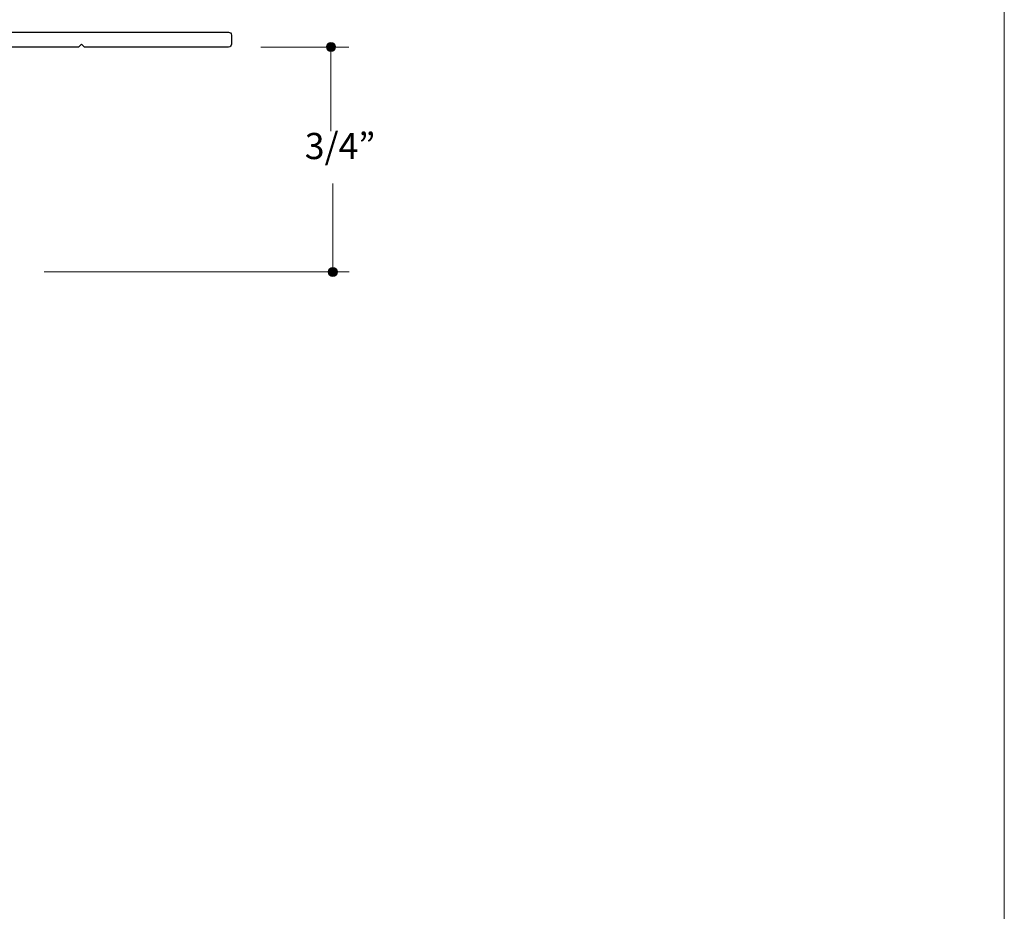
# Model space of a CAD drawing. Units: inches. Extents: x 0 to 8.5, y 0 to 11.
# Drawn here: x 5.2 to 8.5, y 3 to 5.9 of the extents above; entities that cross this region are included whole.
import ezdxf

# ---------------------------------------------------------------- set-up
doc = ezdxf.new("R2010")
doc.units = ezdxf.units.IN
doc.header["$MEASUREMENT"] = 0
doc.layers.add('DIM', color=7, linetype='Continuous', true_color=0x000000)
doc.styles.add('Arial Regular', font='txt')

msp = doc.modelspace()

# ---------------------------------------------------------------- hatches: boundary and pattern name
at = {"layer": 'DIM', "true_color": 0x151112, "extrusion": (0, 0, -1)}
for points in [[(-6.2715, 5.855), (-6.2715, 5.8546), (-6.2715, 5.8542), (-6.2714, 5.8538), (-6.2714, 5.8534), (-6.2714, 5.8531), (-6.2713, 5.8527), (-6.2713, 5.8523), (-6.2712, 5.8519), (-6.2711, 5.8516), (-6.271, 5.8512), (-6.2709, 5.8509), (-6.2708, 5.8505), (-6.2707, 5.8502), (-6.2706, 5.8498), (-6.2704, 5.8495), (-6.2703, 5.8491), (-6.2702, 5.8488), (-6.27, 5.8485), (-6.2698, 5.8481), (-6.2697, 5.8478), (-6.2695, 5.8475), (-6.2693, 5.8472), (-6.2691, 5.8469), (-6.2689, 5.8466), (-6.2687, 5.8463), (-6.2685, 5.846), (-6.2683, 5.8457), (-6.268, 5.8454), (-6.2678, 5.8451), (-6.2676, 5.8449), (-6.2673, 5.8446), (-6.2671, 5.8444), (-6.2668, 5.8441), (-6.2665, 5.8439), (-6.2663, 5.8436), (-6.266, 5.8434), (-6.2657, 5.8432), (-6.2654, 5.8429), (-6.2651, 5.8427), (-6.2648, 5.8425), (-6.2645, 5.8423), (-6.2642, 5.8421), (-6.2639, 5.8419), (-6.2636, 5.8418), (-6.2632, 5.8416), (-6.2629, 5.8414), (-6.2626, 5.8413), (-6.2622, 5.8411), (-6.2619, 5.841), (-6.2615, 5.8409), (-6.2612, 5.8408), (-6.2608, 5.8406), (-6.2605, 5.8405), (-6.2601, 5.8404), (-6.2598, 5.8403), (-6.2594, 5.8403), (-6.259, 5.8402), (-6.2586, 5.8401), (-6.2583, 5.8401), (-6.2579, 5.84), (-6.2575, 5.84), (-6.2571, 5.84), (-6.2567, 5.84), (-6.2563, 5.84), (-6.2559, 5.84), (-6.2556, 5.84), (-6.2552, 5.84), (-6.2548, 5.84), (-6.2544, 5.8401), (-6.254, 5.8401), (-6.2536, 5.8402), (-6.2533, 5.8403), (-6.2529, 5.8403), (-6.2525, 5.8404), (-6.2522, 5.8405), (-6.2518, 5.8406), (-6.2515, 5.8408), (-6.2511, 5.8409), (-6.2508, 5.841), (-6.2504, 5.8411), (-6.2501, 5.8413), (-6.2498, 5.8414), (-6.2494, 5.8416), (-6.2491, 5.8418), (-6.2488, 5.8419), (-6.2485, 5.8421), (-6.2482, 5.8423), (-6.2479, 5.8425), (-6.2476, 5.8427), (-6.2473, 5.8429), (-6.247, 5.8432), (-6.2467, 5.8434), (-6.2464, 5.8436), (-6.2461, 5.8439), (-6.2459, 5.8441), (-6.2456, 5.8444), (-6.2454, 5.8446), (-6.2451, 5.8449), (-6.2449, 5.8451), (-6.2446, 5.8454), (-6.2444, 5.8457), (-6.2442, 5.846), (-6.244, 5.8463), (-6.2438, 5.8466), (-6.2436, 5.8469), (-6.2434, 5.8472), (-6.2432, 5.8475), (-6.243, 5.8478), (-6.2428, 5.8481), (-6.2427, 5.8485), (-6.2425, 5.8488), (-6.2424, 5.8491), (-6.2422, 5.8495), (-6.2421, 5.8498), (-6.242, 5.8502), (-6.2419, 5.8505), (-6.2417, 5.8509), (-6.2416, 5.8512), (-6.2416, 5.8516), (-6.2415, 5.8519), (-6.2414, 5.8523), (-6.2413, 5.8527), (-6.2413, 5.8531), (-6.2413, 5.8534), (-6.2412, 5.8538), (-6.2412, 5.8542), (-6.2412, 5.8546), (-6.2412, 5.855), (-6.2412, 5.8553), (-6.2412, 5.8557), (-6.2412, 5.8561), (-6.2413, 5.8565), (-6.2413, 5.8569), (-6.2413, 5.8572), (-6.2414, 5.8576), (-6.2415, 5.858), (-6.2416, 5.8583), (-6.2416, 5.8587), (-6.2417, 5.8591), (-6.2419, 5.8594), (-6.242, 5.8598), (-6.2421, 5.8601), (-6.2422, 5.8605), (-6.2424, 5.8608), (-6.2425, 5.8611), (-6.2427, 5.8615), (-6.2428, 5.8618), (-6.243, 5.8621), (-6.2432, 5.8624), (-6.2434, 5.8627), (-6.2436, 5.863), (-6.2438, 5.8633), (-6.244, 5.8636), (-6.2442, 5.8639), (-6.2444, 5.8642), (-6.2446, 5.8645), (-6.2449, 5.8648), (-6.2451, 5.865), (-6.2454, 5.8653), (-6.2456, 5.8656), (-6.2459, 5.8658), (-6.2461, 5.8661), (-6.2464, 5.8663), (-6.2467, 5.8665), (-6.247, 5.8668), (-6.2473, 5.867), (-6.2476, 5.8672), (-6.2479, 5.8674), (-6.2482, 5.8676), (-6.2485, 5.8678), (-6.2488, 5.868), (-6.2491, 5.8682), (-6.2494, 5.8683), (-6.2498, 5.8685), (-6.2501, 5.8686), (-6.2504, 5.8688), (-6.2508, 5.8689), (-6.2511, 5.8691), (-6.2515, 5.8692), (-6.2518, 5.8693), (-6.2522, 5.8694), (-6.2525, 5.8695), (-6.2529, 5.8696), (-6.2533, 5.8697), (-6.2536, 5.8697), (-6.254, 5.8698), (-6.2544, 5.8698), (-6.2548, 5.8699), (-6.2552, 5.8699), (-6.2556, 5.8699), (-6.2559, 5.87), (-6.2563, 5.87), (-6.2567, 5.87), (-6.2571, 5.8699), (-6.2575, 5.8699), (-6.2579, 5.8699), (-6.2583, 5.8698), (-6.2586, 5.8698), (-6.259, 5.8697), (-6.2594, 5.8697), (-6.2598, 5.8696), (-6.2601, 5.8695), (-6.2605, 5.8694), (-6.2608, 5.8693), (-6.2612, 5.8692), (-6.2615, 5.8691), (-6.2619, 5.8689), (-6.2622, 5.8688), (-6.2626, 5.8686), (-6.2629, 5.8685), (-6.2632, 5.8683), (-6.2636, 5.8682), (-6.2639, 5.868), (-6.2642, 5.8678), (-6.2645, 5.8676), (-6.2648, 5.8674), (-6.2651, 5.8672), (-6.2654, 5.867), (-6.2657, 5.8668), (-6.266, 5.8665), (-6.2663, 5.8663), (-6.2665, 5.8661), (-6.2668, 5.8658), (-6.2671, 5.8656), (-6.2673, 5.8653), (-6.2676, 5.865), (-6.2678, 5.8648), (-6.268, 5.8645), (-6.2683, 5.8642), (-6.2685, 5.8639), (-6.2687, 5.8636), (-6.2689, 5.8633), (-6.2691, 5.863), (-6.2693, 5.8627), (-6.2695, 5.8624), (-6.2697, 5.8621), (-6.2698, 5.8618), (-6.27, 5.8615), (-6.2702, 5.8611), (-6.2703, 5.8608), (-6.2704, 5.8605), (-6.2706, 5.8601), (-6.2707, 5.8598), (-6.2708, 5.8594), (-6.2709, 5.8591), (-6.271, 5.8587), (-6.2711, 5.8583), (-6.2712, 5.858), (-6.2713, 5.8576), (-6.2713, 5.8572), (-6.2714, 5.8569), (-6.2714, 5.8565), (-6.2714, 5.8561), (-6.2715, 5.8557), (-6.2715, 5.8553)], [(-6.2778, 5.1048), (-6.2778, 5.1044), (-6.2778, 5.104), (-6.2777, 5.1036), (-6.2777, 5.1032), (-6.2777, 5.1029), (-6.2776, 5.1025), (-6.2775, 5.1021), (-6.2775, 5.1018), (-6.2774, 5.1014), (-6.2773, 5.101), (-6.2772, 5.1007), (-6.2771, 5.1003), (-6.277, 5.1), (-6.2769, 5.0996), (-6.2767, 5.0993), (-6.2766, 5.0989), (-6.2764, 5.0986), (-6.2763, 5.0983), (-6.2761, 5.098), (-6.276, 5.0976), (-6.2758, 5.0973), (-6.2756, 5.097), (-6.2754, 5.0967), (-6.2752, 5.0964), (-6.275, 5.0961), (-6.2748, 5.0958), (-6.2746, 5.0955), (-6.2743, 5.0952), (-6.2741, 5.095), (-6.2738, 5.0947), (-6.2736, 5.0944), (-6.2733, 5.0942), (-6.2731, 5.0939), (-6.2728, 5.0937), (-6.2725, 5.0934), (-6.2723, 5.0932), (-6.272, 5.093), (-6.2717, 5.0928), (-6.2714, 5.0926), (-6.2711, 5.0923), (-6.2708, 5.0921), (-6.2705, 5.092), (-6.2702, 5.0918), (-6.2699, 5.0916), (-6.2695, 5.0914), (-6.2692, 5.0913), (-6.2689, 5.0911), (-6.2685, 5.091), (-6.2682, 5.0908), (-6.2678, 5.0907), (-6.2675, 5.0906), (-6.2671, 5.0905), (-6.2668, 5.0904), (-6.2664, 5.0903), (-6.266, 5.0902), (-6.2657, 5.0901), (-6.2653, 5.09), (-6.2649, 5.09), (-6.2646, 5.0899), (-6.2642, 5.0899), (-6.2638, 5.0898), (-6.2634, 5.0898), (-6.263, 5.0898), (-6.2626, 5.0898), (-6.2622, 5.0898), (-6.2618, 5.0898), (-6.2615, 5.0898), (-6.2611, 5.0899), (-6.2607, 5.0899), (-6.2603, 5.09), (-6.2599, 5.09), (-6.2596, 5.0901), (-6.2592, 5.0902), (-6.2588, 5.0903), (-6.2585, 5.0904), (-6.2581, 5.0905), (-6.2578, 5.0906), (-6.2574, 5.0907), (-6.2571, 5.0908), (-6.2567, 5.091), (-6.2564, 5.0911), (-6.2561, 5.0913), (-6.2557, 5.0914), (-6.2554, 5.0916), (-6.2551, 5.0918), (-6.2548, 5.092), (-6.2545, 5.0921), (-6.2541, 5.0923), (-6.2538, 5.0926), (-6.2536, 5.0928), (-6.2533, 5.093), (-6.253, 5.0932), (-6.2527, 5.0934), (-6.2524, 5.0937), (-6.2522, 5.0939), (-6.2519, 5.0942), (-6.2516, 5.0944), (-6.2514, 5.0947), (-6.2512, 5.095), (-6.2509, 5.0952), (-6.2507, 5.0955), (-6.2505, 5.0958), (-6.2503, 5.0961), (-6.2501, 5.0964), (-6.2499, 5.0967), (-6.2497, 5.097), (-6.2495, 5.0973), (-6.2493, 5.0976), (-6.2491, 5.098), (-6.249, 5.0983), (-6.2488, 5.0986), (-6.2487, 5.0989), (-6.2485, 5.0993), (-6.2484, 5.0996), (-6.2483, 5.1), (-6.2481, 5.1003), (-6.248, 5.1007), (-6.2479, 5.101), (-6.2479, 5.1014), (-6.2478, 5.1018), (-6.2477, 5.1021), (-6.2476, 5.1025), (-6.2476, 5.1029), (-6.2475, 5.1032), (-6.2475, 5.1036), (-6.2475, 5.104), (-6.2475, 5.1044), (-6.2475, 5.1048), (-6.2475, 5.1052), (-6.2475, 5.1056), (-6.2475, 5.1059), (-6.2475, 5.1063), (-6.2476, 5.1067), (-6.2476, 5.1071), (-6.2477, 5.1074), (-6.2478, 5.1078), (-6.2479, 5.1082), (-6.2479, 5.1085), (-6.248, 5.1089), (-6.2481, 5.1092), (-6.2483, 5.1096), (-6.2484, 5.1099), (-6.2485, 5.1103), (-6.2487, 5.1106), (-6.2488, 5.111), (-6.249, 5.1113), (-6.2491, 5.1116), (-6.2493, 5.1119), (-6.2495, 5.1122), (-6.2497, 5.1126), (-6.2499, 5.1129), (-6.2501, 5.1132), (-6.2503, 5.1135), (-6.2505, 5.1138), (-6.2507, 5.114), (-6.2509, 5.1143), (-6.2512, 5.1146), (-6.2514, 5.1149), (-6.2516, 5.1151), (-6.2519, 5.1154), (-6.2522, 5.1156), (-6.2524, 5.1159), (-6.2527, 5.1161), (-6.253, 5.1164), (-6.2533, 5.1166), (-6.2536, 5.1168), (-6.2538, 5.117), (-6.2541, 5.1172), (-6.2545, 5.1174), (-6.2548, 5.1176), (-6.2551, 5.1178), (-6.2554, 5.118), (-6.2557, 5.1181), (-6.2561, 5.1183), (-6.2564, 5.1185), (-6.2567, 5.1186), (-6.2571, 5.1187), (-6.2574, 5.1189), (-6.2578, 5.119), (-6.2581, 5.1191), (-6.2585, 5.1192), (-6.2588, 5.1193), (-6.2592, 5.1194), (-6.2596, 5.1195), (-6.2599, 5.1195), (-6.2603, 5.1196), (-6.2607, 5.1197), (-6.2611, 5.1197), (-6.2615, 5.1197), (-6.2618, 5.1198), (-6.2622, 5.1198), (-6.2626, 5.1198), (-6.263, 5.1198), (-6.2634, 5.1198), (-6.2638, 5.1197), (-6.2642, 5.1197), (-6.2646, 5.1197), (-6.2649, 5.1196), (-6.2653, 5.1195), (-6.2657, 5.1195), (-6.266, 5.1194), (-6.2664, 5.1193), (-6.2668, 5.1192), (-6.2671, 5.1191), (-6.2675, 5.119), (-6.2678, 5.1189), (-6.2682, 5.1187), (-6.2685, 5.1186), (-6.2689, 5.1185), (-6.2692, 5.1183), (-6.2695, 5.1181), (-6.2699, 5.118), (-6.2702, 5.1178), (-6.2705, 5.1176), (-6.2708, 5.1174), (-6.2711, 5.1172), (-6.2714, 5.117), (-6.2717, 5.1168), (-6.272, 5.1166), (-6.2723, 5.1164), (-6.2725, 5.1161), (-6.2728, 5.1159), (-6.2731, 5.1156), (-6.2733, 5.1154), (-6.2736, 5.1151), (-6.2738, 5.1149), (-6.2741, 5.1146), (-6.2743, 5.1143), (-6.2746, 5.114), (-6.2748, 5.1138), (-6.275, 5.1135), (-6.2752, 5.1132), (-6.2754, 5.1129), (-6.2756, 5.1126), (-6.2758, 5.1122), (-6.276, 5.1119), (-6.2761, 5.1116), (-6.2763, 5.1113), (-6.2764, 5.111), (-6.2766, 5.1106), (-6.2767, 5.1103), (-6.2769, 5.1099), (-6.277, 5.1096), (-6.2771, 5.1092), (-6.2772, 5.1089), (-6.2773, 5.1085), (-6.2774, 5.1082), (-6.2775, 5.1078), (-6.2775, 5.1074), (-6.2776, 5.1071), (-6.2777, 5.1067), (-6.2777, 5.1063), (-6.2777, 5.1059), (-6.2778, 5.1056), (-6.2778, 5.1052)]]:
    msp.add_hatch(color=250, dxfattribs=at).paths.add_polyline_path(points, flags=0)

# ---------------------------------------------------------------- linework, layer by layer
at = {"layer": 'DIM', "lineweight": 0}
msp.add_lwpolyline([(0, 11), (8.5, 11), (8.5, 0), (0, 0)], close=True, dxfattribs=at)
at = {"layer": 'DIM', "color": 250, "lineweight": 20, "true_color": 0x151112}
for points in [[(6.0227, 5.8539), (6.3159, 5.854)], [(6.2563, 5.8501), (6.2558, 5.574)], [(6.2626, 5.4001), (6.2628, 5.1165)], [(6.3167, 5.1049), (5.3005, 5.1049)]]:
    msp.add_lwpolyline(points, dxfattribs=at)
at = {"layer": 'DIM', "color": 250, "lineweight": 25, "true_color": 0x151112}
for points in [[(4.5557, 5.9044), (4.5557, 5.9044), (5.9149, 5.9043), (5.9149, 5.9043)], [(5.9149, 5.9043), (5.9198, 5.9043), (5.9249, 5.9005), (5.9249, 5.8947)], [(5.9249, 5.8947), (5.9249, 5.8947), (5.925, 5.8643), (5.925, 5.8643)], [(5.4152, 5.8542), (5.4152, 5.8542), (5.0602, 5.8542), (5.0602, 5.8542)], [(5.4252, 5.8643), (5.4252, 5.8643), (5.4152, 5.8542), (5.4152, 5.8542)], [(5.4353, 5.8542), (5.4353, 5.8542), (5.4252, 5.8643), (5.4252, 5.8643)], [(5.915, 5.8543), (5.915, 5.8543), (5.4353, 5.8542), (5.4353, 5.8542)], [(5.925, 5.8643), (5.925, 5.8588), (5.9205, 5.8543), (5.915, 5.8543)]]:
    msp.add_open_spline(points, degree=3, dxfattribs=at)
at = {"layer": 'DIM', "lineweight": 0}
for points in [[(6.2715, 5.855), (6.2715, 5.8467), (6.2647, 5.84), (6.2563, 5.84), (6.248, 5.84), (6.2412, 5.8467), (6.2412, 5.855), (6.2412, 5.8632), (6.248, 5.87), (6.2563, 5.87), (6.2647, 5.87), (6.2715, 5.8632), (6.2715, 5.855)], [(6.2778, 5.1048), (6.2778, 5.0965), (6.271, 5.0898), (6.2626, 5.0898), (6.2543, 5.0898), (6.2475, 5.0965), (6.2475, 5.1048), (6.2475, 5.1131), (6.2543, 5.1198), (6.2626, 5.1198), (6.271, 5.1198), (6.2778, 5.1131), (6.2778, 5.1048)]]:
    msp.add_open_spline(points, degree=3, knots=[0, 0, 0, 0, 1, 1, 1, 2, 2, 2, 3, 3, 3, 4, 4, 4, 4], dxfattribs=at)

# ---------------------------------------------------------------- texts
at = {"layer": 'DIM', "color": 250, "true_color": 0x151112, "insert": (6.169, 5.4538), "char_height": 0.0872, "width": 0.581017, "attachment_point": 7, "style": 'Arial Regular'}
msp.add_mtext('3/4”', dxfattribs=at)

doc.saveas('drawing.dxf')
